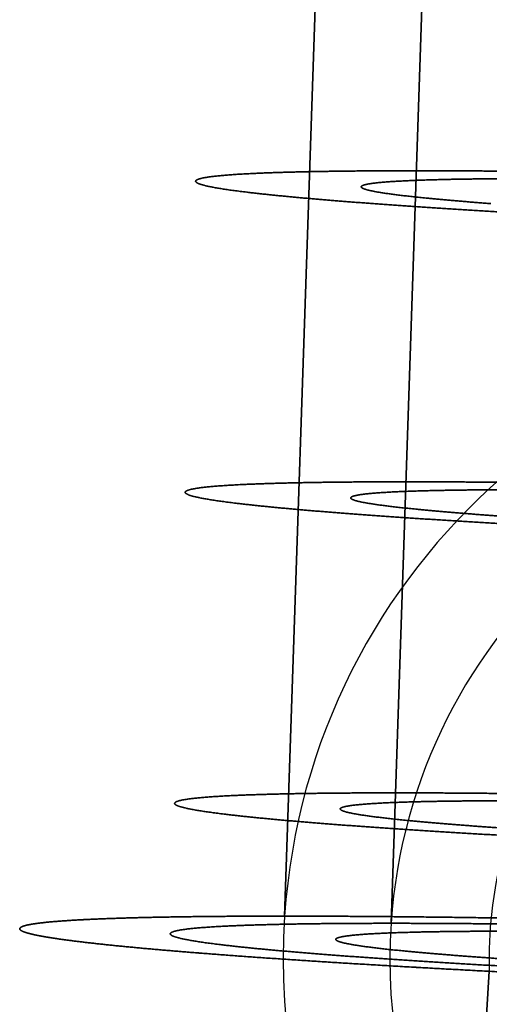
# Model space of a CAD drawing. Extents: x -399 to 399, y -2 to 467.
# Drawn here: x -386 to -381, y 6 to 16 of the extents above; entities that cross this region are included whole.
import ezdxf

# ---------------------------------------------------------------- set-up
doc = ezdxf.new("R2010")
doc.units = 0
doc.header["$MEASUREMENT"] = 0
doc.layers.add('PU002', color=7, linetype='CONTINUOUS')

msp = doc.modelspace()

# ---------------------------------------------------------------- linework, layer by layer
at = {"layer": 'PU002'}
for p, q in [((-378.333, 156.951, -153.333), (-383.385, 7.12106, -158.385)), ((-383.385, 7.12106, -158.385), (-378.333, 156.951, -153.333)), ((-378.333, 156.951, 153.333), (-383.385, 7.12106, 158.385)), ((-383.385, 7.12106, 158.385), (-378.333, 156.951, 153.333)), ((-382.325, 7.04962, -157.325), (-377.273, 156.879, -152.273)), ((-377.273, 156.879, -152.273), (-382.325, 7.04962, -157.325)), ((-382.325, 7.04962, 157.325), (-377.273, 156.879, 152.273)), ((-377.273, 156.879, 152.273), (-382.325, 7.04962, 157.325)), ((-381.624, 2.01438, -144.06), (-381.347, 6.57181, -144.133)), ((-381.347, 6.57181, -144.133), (-381.624, 2.01438, -144.06)), ((-381.347, 6.57181, 144.133), (-381.624, 2.01438, 144.06)), ((-381.624, 2.01438, 144.06), (-381.347, 6.57181, 144.133))]:
    msp.add_line(p, q, dxfattribs=at)
for centre, radius, start, end in [((-377.028, 6.6924, -152.028), 6.37118, -3.85789, 176.142), ((-377.028, 6.6924, 152.028), 6.37118, -3.85789, 176.142), ((-377.028, 6.6924, -152.028), 5.30931, -3.85789, 176.142), ((-377.028, 6.6924, 152.028), 5.30931, -3.85789, 176.142), ((-377.028, 6.6924, -152.028), 4.32041, 1.59942, -178.401), ((-377.028, 6.6924, 152.028), 4.32041, 1.59942, -178.401), ((-377.028, 6.6924, -152.028), 6.37118, 176.142, -3.85789), ((-377.028, 6.6924, 152.028), 6.37118, 176.142, -3.85789), ((-377.028, 6.6924, -152.028), 5.30931, 176.142, -3.85789), ((-377.028, 6.6924, 152.028), 5.30931, 176.142, -3.85789), ((-377.182, 2.13843, -152.182), 4.44429, 1.59942, -178.401), ((-377.182, 2.13843, 152.182), 4.44429, 1.59942, -178.401)]:
    msp.add_arc(centre, radius, start, end, dxfattribs=at)
for points in [[(-383.351, 14.5267, -155.367), (-383.705, 14.5168, -154.719), (-383.926, 14.5005, -154.014)], [(-383.926, 14.5005, 154.014), (-383.705, 14.5168, 154.719), (-383.351, 14.5267, 155.367)], [(-382.522, 14.5397, -156.581), (-382.996, 14.5366, -156.015), (-383.351, 14.5267, -155.367)], [(-383.351, 14.5267, 155.367), (-382.996, 14.5366, 156.015), (-382.522, 14.5397, 156.581)], [(-381.473, 14.539, -157.611), (-382.048, 14.5428, -157.148), (-382.522, 14.5397, -156.581)], [(-382.522, 14.5397, 156.581), (-382.048, 14.5428, 157.148), (-381.473, 14.539, 157.611)], [(-380.243, 14.5247, -158.417), (-380.898, 14.5353, -158.075), (-381.473, 14.539, -157.611)], [(-381.473, 14.539, 157.611), (-380.898, 14.5353, 158.075), (-380.243, 14.5247, 158.417)], [(-384.227, 14.4621, -152.576), (-384.307, 14.4401, -151.842), (-384.242, 14.4131, -151.106)], [(-384.242, 14.4131, 151.106), (-384.307, 14.4401, 151.842), (-384.227, 14.4621, 152.576)], [(-384.242, 14.4131, -151.106), (-384.177, 14.3861, -150.371), (-383.97, 14.3552, -149.663)], [(-383.97, 14.3552, 149.663), (-384.177, 14.3861, 150.371), (-384.242, 14.4131, 151.106)], [(-383.926, 14.5005, -154.014), (-384.148, 14.4842, -153.31), (-384.227, 14.4621, -152.576)], [(-384.227, 14.4621, 152.576), (-384.148, 14.4842, 153.31), (-383.926, 14.5005, 154.014)], [(-382.588, 14.4009, -152.4), (-382.526, 14.4181, -152.972), (-382.353, 14.4308, -153.522)], [(-382.353, 14.4308, 153.522), (-382.526, 14.4181, 152.972), (-382.588, 14.4009, 152.4)], [(-382.353, 14.4308, -153.522), (-382.181, 14.4435, -154.071), (-381.904, 14.4513, -154.577)], [(-381.904, 14.4513, 154.577), (-382.181, 14.4435, 154.071), (-382.353, 14.4308, 153.522)], [(-381.904, 14.4513, -154.577), (-381.628, 14.459, -155.082), (-381.258, 14.4614, -155.524)], [(-381.258, 14.4614, 155.524), (-381.628, 14.459, 155.082), (-381.904, 14.4513, 154.577)], [(-383.97, 14.3552, -149.663), (-383.762, 14.3243, -148.954), (-383.421, 14.2908, -148.3)], [(-383.421, 14.2908, 148.3), (-383.762, 14.3243, 148.954), (-383.97, 14.3552, 149.663)], [(-382.599, 14.3627, -151.253), (-382.65, 14.3837, -151.827), (-382.588, 14.4009, -152.4)], [(-382.588, 14.4009, 152.4), (-382.65, 14.3837, 151.827), (-382.599, 14.3627, 151.253)], [(-382.387, 14.3175, -150.127), (-382.549, 14.3416, -150.68), (-382.599, 14.3627, -151.253)], [(-382.599, 14.3627, 151.253), (-382.549, 14.3416, 150.68), (-382.387, 14.3175, 150.127)], [(-381.959, 14.2673, -149.065), (-382.225, 14.2934, -149.575), (-382.387, 14.3175, -150.127)], [(-382.387, 14.3175, 150.127), (-382.225, 14.2934, 149.575), (-381.959, 14.2673, 149.065)], [(-383.421, 14.2908, -148.3), (-383.079, 14.2572, -147.646), (-382.617, 14.2222, -147.071)], [(-382.617, 14.2222, 147.071), (-383.079, 14.2572, 147.646), (-383.421, 14.2908, 148.3)], [(-382.617, 14.2222, -147.071), (-382.154, 14.1872, -146.496), (-381.588, 14.1522, -146.023)], [(-381.588, 14.1522, 146.023), (-382.154, 14.1872, 146.496), (-382.617, 14.2222, 147.071)], [(-381.332, 14.2138, -148.106), (-381.692, 14.2411, -148.554), (-381.959, 14.2673, -149.065)], [(-381.959, 14.2673, 149.065), (-381.692, 14.2411, 148.554), (-381.332, 14.2138, 148.106)], [(-381.588, 14.1522, -146.023), (-381.022, 14.1172, -145.55), (-380.374, 14.0834, -145.196)], [(-380.374, 14.0834, 145.196), (-381.022, 14.1172, 145.55), (-381.588, 14.1522, 146.023)], [(-384.031, 11.404, -154.119), (-384.252, 11.3877, -153.414), (-384.332, 11.3656, -152.68)], [(-384.332, 11.3656, 152.68), (-384.252, 11.3877, 153.414), (-384.031, 11.404, 154.119)], [(-383.455, 11.4302, -155.471), (-383.809, 11.4203, -154.823), (-384.031, 11.404, -154.119)], [(-384.031, 11.404, 154.119), (-383.809, 11.4203, 154.823), (-383.455, 11.4302, 155.471)], [(-382.627, 11.4432, -156.686), (-383.101, 11.4401, -156.119), (-383.455, 11.4302, -155.471)], [(-383.455, 11.4302, 155.471), (-383.101, 11.4401, 156.119), (-382.627, 11.4432, 156.686)], [(-381.577, 11.4426, -157.716), (-382.153, 11.4463, -157.252), (-382.627, 11.4432, -156.686)], [(-382.627, 11.4432, 156.686), (-382.153, 11.4463, 157.252), (-381.577, 11.4426, 157.716)], [(-380.347, 11.4283, -158.521), (-381.002, 11.4388, -158.179), (-381.577, 11.4426, -157.716)], [(-381.577, 11.4426, 157.716), (-381.002, 11.4388, 158.179), (-380.347, 11.4283, 158.521)], [(-384.332, 11.3656, -152.68), (-384.411, 11.3436, -151.946), (-384.346, 11.3166, -151.211)], [(-384.346, 11.3166, 151.211), (-384.411, 11.3436, 151.946), (-384.332, 11.3656, 152.68)], [(-384.346, 11.3166, -151.211), (-384.281, 11.2896, -150.475), (-384.074, 11.2587, -149.767)], [(-384.074, 11.2587, 149.767), (-384.281, 11.2896, 150.475), (-384.346, 11.3166, 151.211)], [(-382.704, 11.2662, -151.358), (-382.754, 11.2872, -151.931), (-382.692, 11.3044, -152.504)], [(-382.692, 11.3044, 152.504), (-382.754, 11.2872, 151.931), (-382.704, 11.2662, 151.358)], [(-382.692, 11.3044, -152.504), (-382.63, 11.3216, -153.077), (-382.458, 11.3344, -153.626)], [(-382.458, 11.3344, 153.626), (-382.63, 11.3216, 153.077), (-382.692, 11.3044, 152.504)], [(-382.458, 11.3344, -153.626), (-382.285, 11.3471, -154.176), (-382.008, 11.3548, -154.681)], [(-382.008, 11.3548, 154.681), (-382.285, 11.3471, 154.176), (-382.458, 11.3344, 153.626)], [(-382.008, 11.3548, -154.681), (-381.732, 11.3625, -155.187), (-381.362, 11.3649, -155.628)], [(-381.362, 11.3649, 155.628), (-381.732, 11.3625, 155.187), (-382.008, 11.3548, 154.681)], [(-381.362, 11.3649, -155.628), (-380.993, 11.3674, -156.07), (-380.544, 11.3644, -156.432)], [(-380.544, 11.3644, 156.432), (-380.993, 11.3674, 156.07), (-381.362, 11.3649, 155.628)], [(-384.074, 11.2587, -149.767), (-383.867, 11.2279, -149.059), (-383.525, 11.1943, -148.405)], [(-383.525, 11.1943, 148.405), (-383.867, 11.2279, 149.059), (-384.074, 11.2587, 149.767)], [(-383.525, 11.1943, -148.405), (-383.184, 11.1607, -147.75), (-382.721, 11.1257, -147.176)], [(-382.721, 11.1257, 147.176), (-383.184, 11.1607, 147.75), (-383.525, 11.1943, 148.405)], [(-382.491, 11.221, -150.232), (-382.653, 11.2451, -150.784), (-382.704, 11.2662, -151.358)], [(-382.704, 11.2662, 151.358), (-382.653, 11.2451, 150.784), (-382.491, 11.221, 150.232)], [(-382.063, 11.1708, -149.169), (-382.33, 11.197, -149.679), (-382.491, 11.221, -150.232)], [(-382.491, 11.221, 150.232), (-382.33, 11.197, 149.679), (-382.063, 11.1708, 149.169)], [(-382.721, 11.1257, -147.176), (-382.258, 11.0908, -146.601), (-381.692, 11.0557, -146.128)], [(-381.692, 11.0557, 146.128), (-382.258, 11.0908, 146.601), (-382.721, 11.1257, 147.176)], [(-381.436, 11.1173, -148.211), (-381.797, 11.1446, -148.659), (-382.063, 11.1708, -149.169)], [(-382.063, 11.1708, 149.169), (-381.797, 11.1446, 148.659), (-381.436, 11.1173, 148.211)], [(-380.634, 11.0627, -147.393), (-381.075, 11.09, -147.762), (-381.436, 11.1173, -148.211)], [(-381.436, 11.1173, 148.211), (-381.075, 11.09, 147.762), (-380.634, 11.0627, 147.393)], [(-381.692, 11.0557, -146.128), (-381.126, 11.0207, -145.654), (-380.479, 10.9869, -145.3)], [(-380.479, 10.9869, 145.3), (-381.126, 11.0207, 145.654), (-381.692, 11.0557, 146.128)], [(-383.559, 8.33372, -155.576), (-383.914, 8.32382, -154.928), (-384.135, 8.30752, -154.223)], [(-384.135, 8.30752, 154.223), (-383.914, 8.32382, 154.928), (-383.559, 8.33372, 155.576)], [(-382.731, 8.34673, -156.79), (-383.205, 8.34361, -156.224), (-383.559, 8.33372, -155.576)], [(-383.559, 8.33372, 155.576), (-383.205, 8.34361, 156.224), (-382.731, 8.34673, 156.79)], [(-381.682, 8.34608, -157.82), (-382.257, 8.34985, -157.357), (-382.731, 8.34673, -156.79)], [(-382.731, 8.34673, 156.79), (-382.257, 8.34985, 157.357), (-381.682, 8.34608, 157.82)], [(-380.452, 8.33177, -158.626), (-381.106, 8.3423, -158.283), (-381.682, 8.34608, -157.82)], [(-381.682, 8.34608, 157.82), (-381.106, 8.3423, 158.283), (-380.452, 8.33177, 158.626)], [(-384.436, 8.26917, -152.784), (-384.516, 8.2471, -152.05), (-384.451, 8.22011, -151.315)], [(-384.451, 8.22011, 151.315), (-384.516, 8.2471, 152.05), (-384.436, 8.26917, 152.784)], [(-384.135, 8.30752, -154.223), (-384.357, 8.29123, -153.519), (-384.436, 8.26917, -152.784)], [(-384.436, 8.26917, 152.784), (-384.357, 8.29123, 153.519), (-384.135, 8.30752, 154.223)], [(-382.797, 8.20795, -152.608), (-382.735, 8.22516, -153.181), (-382.562, 8.23787, -153.731)], [(-382.562, 8.23787, 153.731), (-382.735, 8.22516, 153.181), (-382.797, 8.20795, 152.608)], [(-382.562, 8.23787, -153.731), (-382.389, 8.25058, -154.28), (-382.113, 8.2583, -154.786)], [(-382.113, 8.2583, 154.786), (-382.389, 8.25058, 154.28), (-382.562, 8.23787, 153.731)], [(-382.113, 8.2583, -154.786), (-381.836, 8.26602, -155.291), (-381.467, 8.26845, -155.733)], [(-381.467, 8.26845, 155.733), (-381.836, 8.26602, 155.291), (-382.113, 8.2583, 154.786)], [(-381.467, 8.26845, -155.733), (-381.097, 8.27089, -156.175), (-380.648, 8.26794, -156.536)], [(-380.648, 8.26794, 156.536), (-381.097, 8.27089, 156.175), (-381.467, 8.26845, 155.733)], [(-384.451, 8.22011, -151.315), (-384.386, 8.19313, -150.58), (-384.178, 8.16226, -149.871)], [(-384.178, 8.16226, 149.871), (-384.386, 8.19313, 150.58), (-384.451, 8.22011, 151.315)], [(-384.178, 8.16226, -149.871), (-383.971, 8.13138, -149.163), (-383.63, 8.09781, -148.509)], [(-383.63, 8.09781, 148.509), (-383.971, 8.13138, 149.163), (-384.178, 8.16226, 149.871)], [(-382.808, 8.16969, -151.462), (-382.859, 8.19074, -152.036), (-382.797, 8.20795, -152.608)], [(-382.797, 8.20795, 152.608), (-382.859, 8.19074, 152.036), (-382.808, 8.16969, 151.462)], [(-382.596, 8.12456, -150.336), (-382.757, 8.14864, -150.889), (-382.808, 8.16969, -151.462)], [(-382.808, 8.16969, 151.462), (-382.757, 8.14864, 150.889), (-382.596, 8.12456, 150.336)], [(-383.63, 8.09781, -148.509), (-383.288, 8.06424, -147.855), (-382.825, 8.02926, -147.28)], [(-382.825, 8.02926, 147.28), (-383.288, 8.06424, 147.855), (-383.63, 8.09781, 148.509)], [(-382.168, 8.0743, -149.274), (-382.434, 8.10048, -149.784), (-382.596, 8.12456, -150.336)], [(-382.596, 8.12456, 150.336), (-382.434, 8.10048, 149.784), (-382.168, 8.0743, 149.274)], [(-381.54, 8.02083, -148.315), (-381.901, 8.04811, -148.763), (-382.168, 8.0743, -149.274)], [(-382.168, 8.0743, 149.274), (-381.901, 8.04811, 148.763), (-381.54, 8.02083, 148.315)], [(-382.825, 8.02926, -147.28), (-382.363, 7.99428, -146.705), (-381.797, 7.95924, -146.232)], [(-381.797, 7.95924, 146.232), (-382.363, 7.99428, 146.705), (-382.825, 8.02926, 147.28)], [(-381.797, 7.95924, -146.232), (-381.231, 7.92419, -145.759), (-380.583, 7.89043, -145.405)], [(-380.583, 7.89043, 145.405), (-381.231, 7.92419, 145.759), (-381.797, 7.95924, 146.232)], [(-380.738, 7.96621, -147.497), (-381.179, 7.99354, -147.867), (-381.54, 8.02083, -148.315)], [(-381.54, 8.02083, 148.315), (-381.179, 7.99354, 147.867), (-380.738, 7.96621, 147.497)], [(-385.97, 7.02629, -152.988), (-385.875, 7.05277, -153.869), (-385.609, 7.07232, -154.715)], [(-385.609, 7.07232, 154.715), (-385.875, 7.05277, 153.869), (-385.97, 7.02629, 152.988)], [(-385.336, 7.08843, -155.465), (-385.676, 7.07227, -154.647), (-385.849, 7.04882, -153.778)], [(-385.849, 7.04882, 153.778), (-385.676, 7.07227, 154.647), (-385.336, 7.08843, 155.465)], [(-385.609, 7.07232, -154.715), (-385.344, 7.09187, -155.56), (-384.918, 7.10375, -156.338)], [(-384.918, 7.10375, 156.338), (-385.344, 7.09187, 155.56), (-385.609, 7.07232, 154.715)], [(-384.504, 7.11282, -157.021), (-384.997, 7.10459, -156.284), (-385.336, 7.08843, -155.465)], [(-385.336, 7.08843, 155.465), (-384.997, 7.10459, 156.284), (-384.504, 7.11282, 157.021)], [(-384.918, 7.10375, -156.338), (-384.493, 7.11563, -157.115), (-383.924, 7.11937, -157.795)], [(-383.924, 7.11937, 157.795), (-384.493, 7.11563, 157.115), (-384.918, 7.10375, 156.338)], [(-383.385, 7.12106, -158.385), (-384.011, 7.12106, -157.758), (-384.504, 7.11282, -157.021)], [(-384.504, 7.11282, 157.021), (-384.011, 7.12106, 157.758), (-383.385, 7.12106, 158.385)], [(-383.924, 7.11937, -157.795), (-383.355, 7.12312, -158.475), (-382.665, 7.11858, -159.031)], [(-382.665, 7.11858, 159.031), (-383.355, 7.12312, 158.475), (-383.924, 7.11937, 157.795)], [(-382.021, 7.11282, -159.504), (-382.758, 7.12106, -159.011), (-383.385, 7.12106, -158.385)], [(-383.385, 7.12106, 158.385), (-382.758, 7.12106, 159.011), (-382.021, 7.11282, 159.504)], [(-382.665, 7.11858, -159.031), (-381.975, 7.11405, -159.587), (-381.189, 7.10142, -159.998)], [(-381.189, 7.10142, 159.998), (-381.975, 7.11405, 159.587), (-382.665, 7.11858, 159.031)], [(-380.465, 7.08843, -160.336), (-381.284, 7.10459, -159.997), (-382.021, 7.11282, -159.504)], [(-382.021, 7.11282, 159.504), (-381.284, 7.10459, 159.997), (-380.465, 7.08843, 160.336)], [(-385.988, 6.96743, -151.225), (-386.066, 6.99981, -152.107), (-385.97, 7.02629, -152.988)], [(-385.97, 7.02629, 152.988), (-386.066, 6.99981, 152.107), (-385.988, 6.96743, 151.225)], [(-385.849, 7.04882, -153.778), (-386.022, 7.02536, -152.909), (-386.023, 6.99551, -152.023)], [(-386.023, 6.99551, 152.023), (-386.022, 7.02536, 152.909), (-385.849, 7.04882, 153.778)], [(-386.023, 6.99551, -152.023), (-386.023, 6.96565, -151.137), (-385.851, 6.93055, -150.268)], [(-385.851, 6.93055, 150.268), (-386.023, 6.96565, 151.137), (-386.023, 6.99551, 152.023)], [(-385.661, 6.898, -149.493), (-385.91, 6.93504, -150.343), (-385.988, 6.96743, -151.225)], [(-385.988, 6.96743, 151.225), (-385.91, 6.93504, 150.343), (-385.661, 6.898, 149.493)], [(-384.524, 6.94499, -152.024), (-384.523, 6.96987, -152.762), (-384.379, 6.98941, -153.486)], [(-384.379, 6.98941, 153.486), (-384.523, 6.96987, 152.762), (-384.524, 6.94499, 152.024)], [(-384.379, 6.98941, -153.486), (-384.234, 7.00896, -154.21), (-383.951, 7.02243, -154.893)], [(-383.951, 7.02243, 154.893), (-384.234, 7.00896, 154.21), (-384.379, 6.98941, 153.486)], [(-383.951, 7.02243, -154.893), (-383.669, 7.03589, -155.575), (-383.258, 7.04275, -156.189)], [(-383.258, 7.04275, 156.189), (-383.669, 7.03589, 155.575), (-383.951, 7.02243, 154.893)], [(-383.258, 7.04275, -156.189), (-382.848, 7.04962, -156.803), (-382.325, 7.04962, -157.325)], [(-382.325, 7.04962, 157.325), (-382.848, 7.04962, 156.803), (-383.258, 7.04275, 156.189)], [(-382.157, 6.95978, -154.829), (-382.433, 6.95206, -154.324), (-382.606, 6.93935, -153.774)], [(-382.606, 6.93935, 153.774), (-382.433, 6.95206, 154.324), (-382.157, 6.95978, 154.829)], [(-382.325, 7.04962, -157.325), (-381.803, 7.04962, -157.848), (-381.189, 7.04275, -158.258)], [(-381.189, 7.04275, 158.258), (-381.803, 7.04962, 157.848), (-382.325, 7.04962, 157.325)], [(-381.51, 6.96993, -155.777), (-381.88, 6.9675, -155.335), (-382.157, 6.95978, -154.829)], [(-382.157, 6.95978, 154.829), (-381.88, 6.9675, 155.335), (-381.51, 6.96993, 155.777)], [(-380.692, 6.96942, -156.58), (-381.141, 6.97236, -156.219), (-381.51, 6.96993, -155.777)], [(-381.51, 6.96993, 155.777), (-381.141, 6.97236, 156.219), (-380.692, 6.96942, 156.58)], [(-385.851, 6.93055, -150.268), (-385.679, 6.89545, -149.399), (-385.34, 6.85644, -148.581)], [(-385.34, 6.85644, 148.581), (-385.679, 6.89545, 149.399), (-385.851, 6.93055, 150.268)], [(-385.002, 6.82067, -147.858), (-385.412, 6.86095, -148.643), (-385.661, 6.898, -149.493)], [(-385.661, 6.898, 149.493), (-385.412, 6.86095, 148.643), (-385.002, 6.82067, 147.858)], [(-384.381, 6.89086, -150.561), (-384.524, 6.92011, -151.285), (-384.524, 6.94499, -152.024)], [(-384.524, 6.94499, 152.024), (-384.524, 6.92011, 151.285), (-384.381, 6.89086, 150.561)], [(-383.955, 6.8291, -149.156), (-384.237, 6.8616, -149.837), (-384.381, 6.89086, -150.561)], [(-384.381, 6.89086, 150.561), (-384.237, 6.8616, 149.837), (-383.955, 6.8291, 149.156)], [(-382.841, 6.90943, -152.652), (-382.903, 6.89222, -152.08), (-382.852, 6.87117, -151.506)], [(-382.852, 6.87117, 151.506), (-382.903, 6.89222, 152.08), (-382.841, 6.90943, 152.652)], [(-382.852, 6.87117, -151.506), (-382.801, 6.85012, -150.933), (-382.639, 6.82604, -150.38)], [(-382.639, 6.82604, 150.38), (-382.801, 6.85012, 150.933), (-382.852, 6.87117, 151.506)], [(-382.606, 6.93935, -153.774), (-382.778, 6.92664, -153.225), (-382.841, 6.90943, -152.652)], [(-382.841, 6.90943, 152.652), (-382.778, 6.92664, 153.225), (-382.606, 6.93935, 153.774)], [(-385.34, 6.85644, -148.581), (-385.002, 6.81743, -147.763), (-384.51, 6.77602, -147.026)], [(-384.51, 6.77602, 147.026), (-385.002, 6.81743, 147.763), (-385.34, 6.85644, 148.581)], [(-384.037, 6.7384, -146.383), (-384.593, 6.78038, -147.073), (-385.002, 6.82067, -147.858)], [(-385.002, 6.82067, 147.858), (-384.593, 6.78038, 147.073), (-384.037, 6.7384, 146.383)], [(-384.51, 6.77602, -147.026), (-384.018, 6.73462, -146.29), (-383.392, 6.6924, -145.664)], [(-383.392, 6.6924, 145.664), (-384.018, 6.73462, 146.29), (-384.51, 6.77602, 147.026)], [(-383.263, 6.76209, -147.86), (-383.673, 6.79659, -148.474), (-383.955, 6.8291, -149.156)], [(-383.955, 6.8291, 149.156), (-383.673, 6.79659, 148.474), (-383.263, 6.76209, 147.86)], [(-382.639, 6.82604, -150.38), (-382.478, 6.80196, -149.828), (-382.211, 6.77577, -149.317)], [(-382.211, 6.77577, 149.317), (-382.478, 6.80196, 149.828), (-382.639, 6.82604, 150.38)], [(-382.211, 6.77577, -149.317), (-381.945, 6.74959, -148.807), (-381.584, 6.7223, -148.359)], [(-381.584, 6.7223, 148.359), (-381.945, 6.74959, 148.807), (-382.211, 6.77577, 149.317)], [(-382.803, 6.65437, -145.125), (-383.482, 6.69643, -145.693), (-384.037, 6.7384, -146.383)], [(-384.037, 6.7384, 146.383), (-383.482, 6.69643, 145.693), (-382.803, 6.65437, 145.125)], [(-383.392, 6.6924, -145.664), (-382.766, 6.65018, -145.038), (-382.029, 6.60877, -144.546)], [(-382.029, 6.60877, 144.546), (-382.766, 6.65018, 145.038), (-383.392, 6.6924, 145.664)], [(-382.331, 6.6924, -146.725), (-382.853, 6.72758, -147.246), (-383.263, 6.76209, -147.86)], [(-383.263, 6.76209, 147.86), (-382.853, 6.72758, 147.246), (-382.331, 6.6924, 146.725)], [(-381.196, 6.62271, -145.793), (-381.81, 6.65721, -146.203), (-382.331, 6.6924, -146.725)], [(-382.331, 6.6924, 146.725), (-381.81, 6.65721, 146.203), (-381.196, 6.62271, 145.793)], [(-381.584, 6.7223, -148.359), (-381.223, 6.69502, -147.91), (-380.782, 6.66768, -147.541)], [(-380.782, 6.66768, 147.541), (-381.223, 6.69502, 147.91), (-381.584, 6.7223, 148.359)], [(-381.347, 6.57181, -144.133), (-382.124, 6.61232, -144.557), (-382.803, 6.65437, -145.125)], [(-382.803, 6.65437, 145.125), (-382.124, 6.61232, 144.557), (-381.347, 6.57181, 144.133)], [(-382.029, 6.60877, -144.546), (-381.293, 6.56736, -144.054), (-380.475, 6.52835, -143.716)], [(-380.475, 6.52835, 143.716), (-381.293, 6.56736, 144.054), (-382.029, 6.60877, 144.546)], [(-379.724, 6.49387, -143.444), (-380.57, 6.53129, -143.708), (-381.347, 6.57181, -144.133)], [(-381.347, 6.57181, 144.133), (-380.57, 6.53129, 143.708), (-379.724, 6.49387, 143.444)]]:
    msp.add_open_spline(points, degree=2, dxfattribs=at)

doc.saveas('drawing.dxf')
